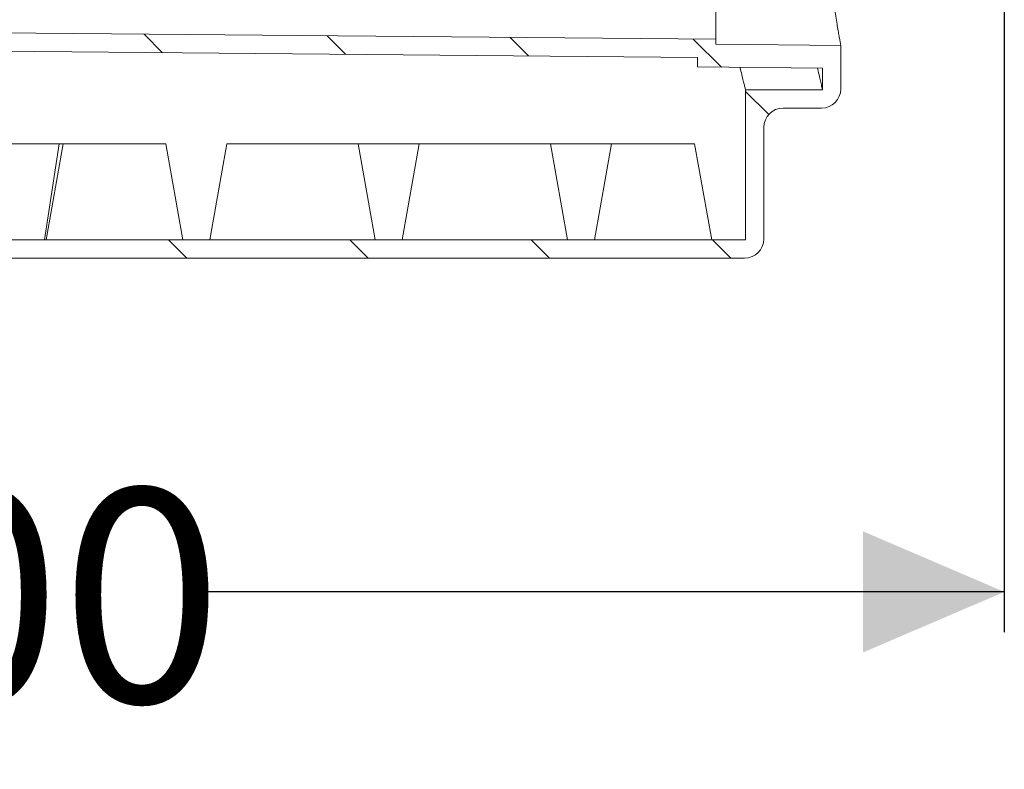
# Model space of a CAD drawing. Units: millimetres. Extents: x 1970 to 3694, y 221 to 4172.
# Drawn here: x 3182 to 3694, y 1652 to 2041 of the extents above; entities that cross this region are included whole.
import ezdxf

# ---------------------------------------------------------------- set-up
doc = ezdxf.new("R2010")
doc.units = ezdxf.units.MM
doc.header["$LTSCALE"] = 21
doc.layers.add('MAßLINIE_MAßZEICHNUNGEN', color=7, linetype='Continuous')
doc.styles.add('SLDTEXTSTYLE0', font='TXT', dxfattribs={"width": 0.7})
doc.dimstyles.new('SLDDIMSTYLE0', dxfattribs={"dimtxt": 111.125, "dimasz": 73.5, "dimexe": 0, "dimexo": 0.0625, "dimgap": 27.78125, "dimtad": 0, "dimdec": 0, "dimrnd": 1e-09, "dimzin": 12, "dimdsep": 46, "dimtxsty": 'SLDTEXTSTYLE0', "dimsah": 1, "dimcen": 0.09, "dimadec": 0, "dimazin": 3, "dimtfac": 1, "dimtdec": 0, "dimtofl": 0, "dimtmove": 0, "dimatfit": 3, "dimfxl": 0, "dimfrac": 2, "dimtolj": 1, "dimtzin": 12, "dimarcsym": 0})

# ---------------------------------------------------------------- blocks, each defined once
blk = doc.blocks.new('_D_2')
at = {"layer": 'MAßLINIE_MAßZEICHNUNGEN', "color": 7}
for p, q in [((2493.75, 2269.04), (2493.75, 1723)), ((3693.75, 2269.04), (3693.75, 1723)), ((2493.75, 1744), (2791.79, 1744)), ((3693.75, 1744), (3268.46, 1744))]:
    blk.add_line(p, q, dxfattribs=at)
for points in [[(2493.75, 1744), (2567.25, 1712.5), (2567.25, 1775.5)], [(3693.75, 1744), (3620.25, 1775.5), (3620.25, 1712.5)]]:
    blk.add_solid(points, dxfattribs=at)
at = {"layer": 'MAßLINIE_MAßZEICHNUNGEN', "color": 7, "char_height": 111.125, "attachment_point": 1, "style": 'SLDTEXTSTYLE0'}
for s, insert in [('%%c', (2791.79, 1797.63)), ('1200', (2950.93, 1797.63))]:
    blk.add_mtext(s, dxfattribs=dict(at, insert=insert))

msp = doc.modelspace()

# ---------------------------------------------------------------- hatches: boundary and pattern name
at = {"linetype": 'Continuous', "lineweight": 18}
h = msp.add_hatch(dxfattribs=at)
h.set_pattern_fill('ANSI31', scale=21, angle=90, style=0)
edge = h.paths.add_edge_path(flags=0)
edge.add_arc((3104.17, 1946.48), 50, 8, 50, ccw=False)
edge.add_line((3153.69, 1953.43), (3157.54, 1926.05))
edge.add_arc((3167.44, 1927.44), 10, 188, 270)
edge.add_line((3167.44, 1917.44), (3558.75, 1917.44))
edge.add_arc((3558.75, 1927.44), 10, 270, 360)
edge.add_line((3568.75, 1927.44), (3568.75, 1985.44))
edge.add_arc((3578.75, 1985.44), 10, 90, 180, ccw=False)
edge.add_line((3578.75, 1995.44), (3598.75, 1995.44))
edge.add_arc((3598.75, 2005.44), 10, 270, 360)
edge.add_line((3608.75, 2005.44), (3608.75, 2028.05))
edge.add_line((3608.75, 2028.05), (3543.75, 2028.62))
edge.add_line((3543.75, 2028.62), (3543.75, 2031.22))
edge.add_line((3543.75, 2031.22), (3121.78, 2034.9))
edge.add_line((3121.78, 2034.9), (3121.78, 2038.44))
edge.add_line((3121.78, 2038.44), (3111.75, 2038.44))
edge.add_line((3111.75, 2038.44), (3111.75, 2008.19))
edge.add_arc((3117.75, 2008.19), 6, 180, 230)
edge.add_line((3113.89, 2003.59), (3136.31, 1984.78))
h.paths.add_polyline_path([(3559.25, 1926.94), (3167, 1926.94), (3159.92, 1977.37), (3121.25, 2009.82), (3121.25, 2025.4), (3534.25, 2021.8), (3534.25, 2016.8), (3599.25, 2016.23), (3599.25, 2004.94), (3559.25, 2004.94)], flags=0)

# ---------------------------------------------------------------- linework, layer by layer
at = {"color": 7, "linetype": 'Continuous', "lineweight": 18}
for p, q in [((3121.78, 2034.9), (3543.75, 2031.22)), ((3543.75, 2028.62), (3543.75, 2031.22)), ((3608.75, 2028.05), (3543.75, 2028.62)), ((3608.75, 2005.44), (3608.75, 2028.05)), ((3121.25, 2025.4), (3534.25, 2021.8)), ((3534.25, 2016.8), (3534.25, 2021.8)), ((3534.25, 2016.8), (3599.25, 2016.23)), ((3599.25, 2004.94), (3599.25, 2016.23)), ((3559.25, 2004.94), (3599.25, 2004.94)), ((3559.25, 1926.94), (3559.25, 2004.94)), ((3578.75, 1995.44), (3598.75, 1995.44)), ((3568.75, 1927.44), (3568.75, 1985.44)), ((3202.42, 1976.94), (3170.76, 1976.94)), ((3202.42, 1976.94), (3194.8, 1926.94)), ((3204.59, 1976.94), (3195.77, 1926.94)), ((3202.42, 1976.94), (3204.59, 1976.94)), ((3204.59, 1976.94), (3257.9, 1976.94)), ((3257.9, 1976.94), (3266.72, 1926.94)), ((3289.59, 1976.94), (3280.77, 1926.94)), ((3289.59, 1976.94), (3357.9, 1976.94)), ((3357.9, 1976.94), (3366.72, 1926.94)), ((3357.9, 1976.94), (3389.59, 1976.94)), ((3389.59, 1976.94), (3380.77, 1926.94)), ((3389.59, 1976.94), (3457.9, 1976.94)), ((3457.9, 1976.94), (3466.72, 1926.94)), ((3457.9, 1976.94), (3489.59, 1976.94)), ((3489.59, 1976.94), (3480.77, 1926.94)), ((3489.59, 1976.94), (3532.62, 1976.94)), ((3541.66, 1926.94), (3532.62, 1976.94)), ((3167, 1926.94), (3559.25, 1926.94)), ((3167.44, 1917.44), (3558.75, 1917.44))]:
    msp.add_line(p, q, dxfattribs=at)
for centre, start, end in [((3598.75, 2005.44), 270, 0), ((3578.75, 1985.44), 90, 180), ((3558.75, 1927.44), 270, 0)]:
    msp.add_arc(centre, 10, start, end, dxfattribs=at)
for points, knots in [([(3608.75, 2222.39), (3608.74, 2222.38), (3608.74, 2222.35), (3608.66, 2221.93), (3608.44, 2220.75), (3608.1, 2218.89), (3607.65, 2216.38), (3607.1, 2213.27), (3606.48, 2209.56), (3605.79, 2205.25), (3605.04, 2200.35), (3604.28, 2194.95), (3603.5, 2189.05), (3602.74, 2182.63), (3602.01, 2175.78), (3601.35, 2168.62), (3600.76, 2161.12), (3600.27, 2153.29), (3599.89, 2145.28), (3599.63, 2137.23), (3599.5, 2129.13), (3599.51, 2120.92), (3599.64, 2112.78), (3599.9, 2104.83), (3600.27, 2097.06), (3600.76, 2089.42), (3601.33, 2082.01), (3601.98, 2074.96), (3602.69, 2068.23), (3603.45, 2061.84), (3604.23, 2055.87), (3605, 2050.42), (3605.75, 2045.45), (3606.46, 2041.01), (3607.1, 2037.18), (3607.65, 2034.02), (3608.11, 2031.48), (3608.45, 2029.62), (3608.7, 2028.31), (3608.73, 2028.14), (3608.75, 2028.05)], [0, 0, 0, 0, 0.0080242, 0.0340173, 0.0600105, 0.0867581, 0.1135059, 0.1395312, 0.1655567, 0.1923151, 0.2190738, 0.2455057, 0.2719377, 0.2991258, 0.3263137, 0.3529301, 0.3795463, 0.4069541, 0.4343616, 0.4606587, 0.4869556, 0.5140356, 0.5411157, 0.5671072, 0.5930989, 0.6198354, 0.6465721, 0.6727573, 0.6989427, 0.7258663, 0.75279, 0.7793587, 0.8059273, 0.8332688, 0.86061, 0.8871409, 0.9136715, 0.9409979, 0.968324, 1, 1, 1, 1]), ([(3543.75, 2219.22), (3543.75, 2219.21), (3543.75, 2219.18), (3543.75, 2218.76), (3543.75, 2217.6), (3543.75, 2215.78), (3543.75, 2213.35), (3543.75, 2210.3), (3543.75, 2206.67), (3543.75, 2202.47), (3543.75, 2197.75), (3543.75, 2192.51), (3543.75, 2186.82), (3543.75, 2180.7), (3543.75, 2174.2), (3543.75, 2167.35), (3543.75, 2160.23), (3543.75, 2152.84), (3543.75, 2144.56), (3543.75, 2135.33), (3543.75, 2126), (3543.75, 2117.43), (3543.75, 2109.68), (3543.75, 2102.03), (3543.75, 2094.53), (3543.75, 2087.26), (3543.75, 2080.23), (3543.75, 2073.53), (3543.75, 2067.17), (3543.75, 2061.23), (3543.75, 2055.71), (3543.75, 2050.69), (3543.75, 2046.17), (3543.75, 2042.21), (3543.75, 2038.81), (3543.75, 2036.01), (3543.75, 2033.83), (3543.75, 2032.32), (3543.75, 2031.39), (3543.75, 2031.27), (3543.75, 2031.22)], [0, 0, 0, 0, 0.008264, 0.034635, 0.061189, 0.087561, 0.114115, 0.140486, 0.16704, 0.193411, 0.219965, 0.246336, 0.27289, 0.299261, 0.325815, 0.352186, 0.378741, 0.405112, 0.431666, 0.465633, 0.499994, 0.526365, 0.552736, 0.57929, 0.605661, 0.632215, 0.658586, 0.68514, 0.711511, 0.738066, 0.764437, 0.790991, 0.817362, 0.843916, 0.870287, 0.896841, 0.923212, 0.949766, 0.974805, 1, 1, 1, 1]), ([(3556.37, 2016.61), (3556.43, 2016.31), (3556.86, 2014.47), (3557.5, 2011.85), (3558.25, 2008.83), (3558.8, 2006.66), (3559.15, 2005.3), (3559.24, 2004.95), (3559.25, 2004.94), (3559.25, 2004.94)], [0, 0, 0, 0, 0.036465, 0.228229, 0.41474, 0.601248, 0.793399, 0.985548, 1, 1, 1, 1]), ([(3596.67, 2016.26), (3596.78, 2015.74), (3597.22, 2013.69), (3597.85, 2010.94), (3598.44, 2008.36), (3598.82, 2006.72), (3599.06, 2005.7), (3599.22, 2005.06), (3599.24, 2004.98), (3599.25, 2004.94)], [0, 0, 0, 0, 0.066907, 0.265981, 0.465051, 0.597831, 0.730611, 0.865306, 1, 1, 1, 1])]:
    msp.add_open_spline(points, degree=3, knots=knots, dxfattribs=at)

# ---------------------------------------------------------------- dimensions: what is measured, and where the dimension line sits
at = {"layer": 'MAßLINIE_MAßZEICHNUNGEN', "color": 7}
dim = msp.add_linear_dim(base=(2493.75, 1744), p1=(3693.75, 2290.04), p2=(2493.75, 2290.04), text='%%c<>', dimstyle='SLDDIMSTYLE0', dxfattribs=at)
dim.commit()
dim.dimension.update_dxf_attribs({"geometry": '_D_2', "text_midpoint": (3030.12, 1744), "dimtype": 160})

doc.saveas('drawing.dxf')
